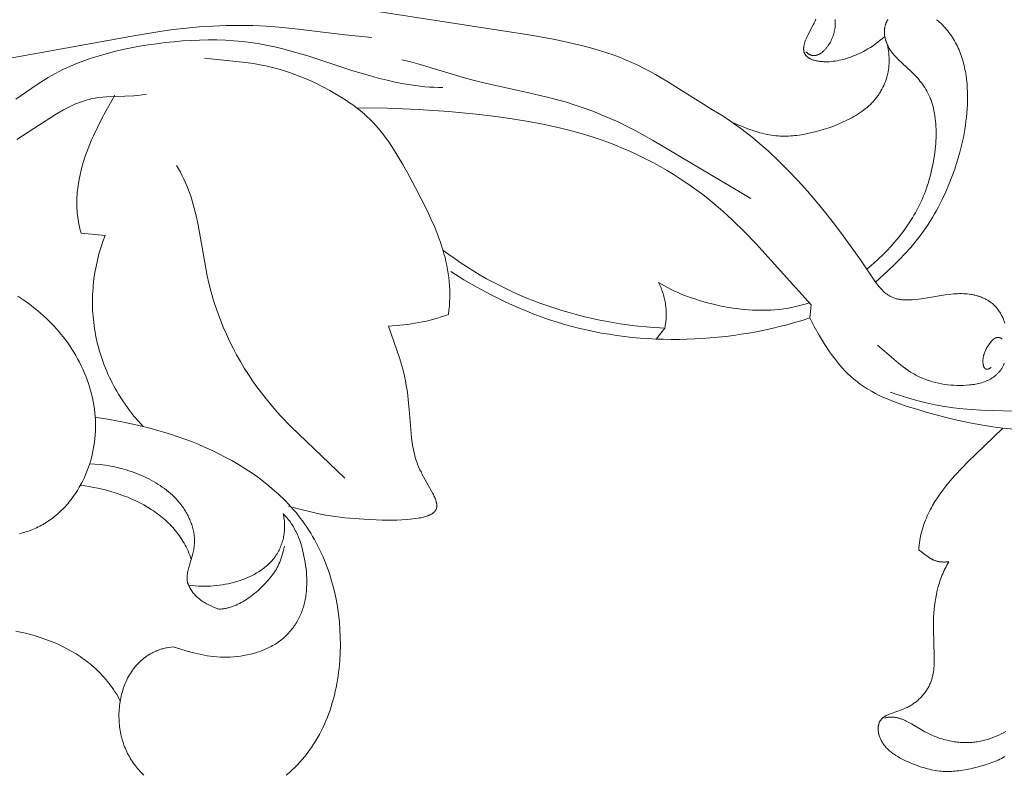
# Model space of a CAD drawing. Units: millimetres. Extents: x 4242 to 6242, y 1458 to 3458.
# Drawn here: x 5269 to 5315, y 2494 to 2529 of the extents above; entities that cross this region are included whole.
import ezdxf

# ---------------------------------------------------------------- set-up
doc = ezdxf.new("R2010")
doc.units = ezdxf.units.MM
doc.header["$MEASUREMENT"] = 0
doc.layers.add('Poliuretan_Stavros', color=161, linetype='Continuous', lineweight=5)

# ---------------------------------------------------------------- blocks, each defined once
blk = doc.blocks.new('n9')
at = {"layer": 'Poliuretan_Stavros'}
for points in [[(72.865, 50.123), (72.869, 50.061), (72.871, 49.999), (72.871, 49.936), (72.869, 49.874), (72.866, 49.811), (72.86, 49.748), (72.851, 49.686), (72.846, 49.654), (72.841, 49.623), (72.835, 49.591), (72.828, 49.56), (72.821, 49.529), (72.813, 49.497), (72.805, 49.466), (72.796, 49.435), (72.786, 49.403), (72.776, 49.372), (72.753, 49.31), (72.729, 49.248), (72.702, 49.187), (72.673, 49.126), (72.642, 49.067), (72.61, 49.01), (72.575, 48.953), (72.558, 48.926), (72.539, 48.899), (72.521, 48.872), (72.502, 48.846), (72.483, 48.821), (72.463, 48.796), (72.443, 48.772), (72.423, 48.748), (72.402, 48.725), (72.381, 48.702), (72.36, 48.681), (72.339, 48.66), (72.317, 48.639), (72.295, 48.62), (72.273, 48.601), (72.251, 48.583), (72.228, 48.566), (72.206, 48.55), (72.183, 48.535), (72.16, 48.521), (72.137, 48.508), (72.125, 48.501), (72.113, 48.495), (72.102, 48.489), (72.09, 48.484), (72.078, 48.479), (72.066, 48.474), (72.055, 48.469), (72.043, 48.464), (72.031, 48.46), (72.019, 48.456), (72.007, 48.453), (71.996, 48.449), (71.984, 48.446), (71.972, 48.443), (71.96, 48.441), (71.948, 48.438), (71.936, 48.437), (71.924, 48.435), (71.912, 48.434), (71.9, 48.433), (71.888, 48.432), (71.876, 48.432), (71.864, 48.431), (71.853, 48.432), (71.841, 48.432), (71.829, 48.433), (71.817, 48.434), (71.805, 48.436), (71.793, 48.438), (71.781, 48.44), (71.769, 48.443), (71.758, 48.446), (71.746, 48.449), (71.734, 48.452), (71.722, 48.456), (71.711, 48.461), (71.699, 48.466), (71.687, 48.471), (71.676, 48.476), (71.664, 48.482), (71.652, 48.488), (71.641, 48.495), (71.629, 48.502), (71.618, 48.509), (71.607, 48.517), (71.595, 48.525), (71.584, 48.533), (71.573, 48.542), (71.561, 48.551), (71.55, 48.561), (71.539, 48.571), (71.528, 48.582), (71.517, 48.593), (71.506, 48.604)], [(75.191, 49.324), (75.087, 49.234), (74.981, 49.146), (74.872, 49.06), (74.76, 48.976), (74.645, 48.895), (74.525, 48.817), (74.403, 48.741), (74.276, 48.669), (74.189, 48.622), (74.1, 48.577), (74.01, 48.534), (73.919, 48.492), (73.826, 48.452), (73.733, 48.414), (73.638, 48.378), (73.543, 48.344), (73.447, 48.312), (73.351, 48.283), (73.255, 48.256), (73.158, 48.232), (73.061, 48.211), (72.965, 48.192), (72.869, 48.176), (72.774, 48.163), (72.679, 48.154), (72.585, 48.147), (72.493, 48.144), (72.402, 48.143), (72.314, 48.146), (72.27, 48.148), (72.227, 48.152), (72.185, 48.155), (72.143, 48.16), (72.103, 48.166), (72.062, 48.172), (72.023, 48.179), (71.985, 48.186), (71.947, 48.195), (71.911, 48.204), (71.875, 48.214), (71.841, 48.224), (71.807, 48.236), (71.775, 48.248), (71.744, 48.261), (71.713, 48.274), (71.699, 48.281), (71.685, 48.288), (71.671, 48.296), (71.657, 48.303), (71.644, 48.311), (71.631, 48.319), (71.618, 48.327), (71.606, 48.335), (71.594, 48.344), (71.582, 48.352), (71.571, 48.361), (71.56, 48.37), (71.549, 48.379), (71.539, 48.389), (71.529, 48.398), (71.52, 48.408), (71.511, 48.418), (71.502, 48.428), (71.494, 48.438), (71.486, 48.448), (71.478, 48.459), (71.471, 48.469), (71.464, 48.48), (71.457, 48.491), (71.451, 48.502), (71.445, 48.514), (71.439, 48.525), (71.434, 48.537), (71.429, 48.548), (71.424, 48.56), (71.42, 48.572), (71.415, 48.585), (71.412, 48.597), (71.408, 48.61), (71.405, 48.622), (71.402, 48.635), (71.4, 48.648), (71.398, 48.661), (71.396, 48.674), (71.394, 48.688), (71.393, 48.701), (71.392, 48.715), (71.392, 48.729), (71.391, 48.743), (71.391, 48.757), (71.391, 48.771), (71.392, 48.785), (71.393, 48.8), (71.394, 48.814), (71.395, 48.829), (71.399, 48.859), (71.403, 48.889), (71.409, 48.919), (71.416, 48.951), (71.424, 48.982), (71.433, 49.014), (71.443, 49.047), (71.453, 49.08), (71.465, 49.113), (71.478, 49.147), (71.492, 49.181), (71.506, 49.215), (71.522, 49.25), (71.556, 49.321), (71.592, 49.393), (71.844, 49.866), (71.886, 49.952), (71.927, 50.042), (71.966, 50.134)], [(67.654, 45.58), (67.118, 45.898), (64.991, 47.23), (64.451, 47.547), (64.177, 47.698), (63.902, 47.843), (63.624, 47.982), (63.342, 48.113), (63.058, 48.236), (62.77, 48.352), (62.479, 48.46), (62.185, 48.561), (61.889, 48.656), (61.591, 48.745), (60.988, 48.907), (60.379, 49.05), (59.765, 49.179), (58.53, 49.406), (47.409, 51.131), (46.18, 51.366), (45.571, 51.497), (44.966, 51.641), (44.368, 51.797), (43.776, 51.969)], [(74.354, 38.431), (74.675, 38.709), (74.886, 38.902), (75.091, 39.099), (75.29, 39.3), (75.482, 39.506), (75.667, 39.716), (75.845, 39.93), (76.016, 40.15), (76.18, 40.374), (76.335, 40.603), (76.483, 40.838), (76.553, 40.957), (76.622, 41.077), (76.688, 41.199), (76.753, 41.323), (76.815, 41.448), (76.875, 41.574), (76.933, 41.701), (76.988, 41.83), (77.042, 41.961), (77.092, 42.093), (77.141, 42.227), (77.187, 42.362), (77.231, 42.498), (77.272, 42.635), (77.311, 42.774), (77.348, 42.912), (77.382, 43.052), (77.414, 43.192), (77.443, 43.332), (77.469, 43.473), (77.493, 43.613), (77.515, 43.753), (77.534, 43.893), (77.55, 44.033), (77.564, 44.172), (77.575, 44.31), (77.583, 44.447), (77.588, 44.583), (77.591, 44.718), (77.592, 44.851), (77.589, 44.983), (77.584, 45.114), (77.575, 45.242), (77.564, 45.368), (77.551, 45.492), (77.534, 45.614), (77.514, 45.734), (77.492, 45.851), (77.466, 45.965), (77.438, 46.076), (77.407, 46.184), (77.39, 46.236), (77.373, 46.288), (77.354, 46.34), (77.335, 46.39), (77.316, 46.439), (77.295, 46.488), (77.252, 46.583), (77.207, 46.675), (77.16, 46.764), (77.11, 46.85), (77.058, 46.933), (77.005, 47.014), (76.95, 47.093), (76.893, 47.168), (76.835, 47.242), (76.776, 47.314), (76.716, 47.383), (76.655, 47.45), (76.532, 47.58), (76.408, 47.703), (75.818, 48.252), (75.716, 48.355), (75.668, 48.406), (75.622, 48.457), (75.579, 48.508), (75.538, 48.56), (75.499, 48.612), (75.463, 48.663), (75.429, 48.715), (75.398, 48.766), (75.368, 48.818), (75.341, 48.869), (75.316, 48.921), (75.294, 48.972), (75.273, 49.023), (75.254, 49.074), (75.238, 49.124), (75.223, 49.174), (75.217, 49.199), (75.21, 49.224), (75.205, 49.249), (75.2, 49.273), (75.195, 49.298), (75.191, 49.322), (75.187, 49.346), (75.184, 49.371), (75.181, 49.395), (75.179, 49.419), (75.177, 49.442), (75.175, 49.466), (75.174, 49.49), (75.174, 49.513), (75.174, 49.536), (75.174, 49.559), (75.175, 49.582), (75.176, 49.605), (75.177, 49.628), (75.179, 49.65), (75.182, 49.672), (75.184, 49.694), (75.187, 49.716), (75.191, 49.738), (75.195, 49.759), (75.199, 49.781), (75.204, 49.802), (75.209, 49.823), (75.214, 49.843), (75.22, 49.864), (75.226, 49.884), (75.232, 49.904), (75.239, 49.924), (75.246, 49.943), (75.254, 49.963), (75.261, 49.982), (75.27, 50), (75.278, 50.019), (75.287, 50.037), (75.296, 50.055), (75.306, 50.073), (75.315, 50.091), (75.325, 50.108), (75.336, 50.125)], [(77.61, 50.112), (77.682, 50.054), (77.752, 49.994), (77.821, 49.931), (77.888, 49.867), (77.953, 49.8), (78.016, 49.731), (78.078, 49.66), (78.137, 49.588), (78.195, 49.514), (78.251, 49.438), (78.305, 49.36), (78.357, 49.281), (78.407, 49.201), (78.455, 49.119), (78.501, 49.036), (78.545, 48.952), (78.588, 48.867), (78.628, 48.781), (78.666, 48.694), (78.702, 48.606), (78.736, 48.518), (78.769, 48.428), (78.799, 48.338), (78.828, 48.247), (78.854, 48.155), (78.879, 48.063), (78.903, 47.97), (78.924, 47.877), (78.944, 47.782), (78.962, 47.688), (78.993, 47.498), (79.019, 47.306), (79.038, 47.112), (79.052, 46.918), (79.06, 46.723), (79.064, 46.527), (79.062, 46.332), (79.056, 46.136), (79.045, 45.941), (79.031, 45.747), (79.012, 45.553), (78.99, 45.361), (78.965, 45.169), (78.936, 44.979), (78.903, 44.789), (78.867, 44.6), (78.827, 44.412), (78.785, 44.226), (78.69, 43.854), (78.582, 43.486), (78.463, 43.122), (78.333, 42.761), (78.192, 42.402), (78.04, 42.048), (77.877, 41.699), (77.702, 41.355), (77.611, 41.185), (77.516, 41.018), (77.418, 40.852), (77.318, 40.688), (77.214, 40.526), (77.107, 40.366), (76.998, 40.208), (76.885, 40.053), (76.769, 39.9), (76.649, 39.75), (76.527, 39.602), (76.403, 39.456), (76.146, 39.17), (75.881, 38.891), (75.608, 38.619), (75.329, 38.352), (74.757, 37.832)], [(33.291, 48.143), (40.037, 49.362), (41.262, 49.566), (41.878, 49.65), (42.496, 49.719), (43.116, 49.774), (43.736, 49.814), (44.358, 49.838), (44.98, 49.846), (45.602, 49.836), (46.223, 49.808), (46.843, 49.762), (47.462, 49.702), (49.935, 49.402), (51.173, 49.275)], [(54.503, 46.945), (54.297, 46.943), (54.087, 46.947), (53.874, 46.958), (53.658, 46.975), (53.439, 46.998), (53.219, 47.025), (52.999, 47.058), (52.777, 47.094), (52.336, 47.179), (51.9, 47.275), (51.475, 47.381), (51.065, 47.492), (50.297, 47.721), (48.184, 48.413), (47.453, 48.627), (47.077, 48.726), (46.694, 48.819), (46.307, 48.903), (45.915, 48.978), (45.52, 49.041), (45.123, 49.093), (44.724, 49.13), (44.325, 49.155), (43.924, 49.168), (43.522, 49.169), (43.12, 49.161), (42.717, 49.142), (42.314, 49.115), (41.911, 49.08), (41.509, 49.038), (41.106, 48.989), (40.706, 48.932), (40.307, 48.867), (39.911, 48.794), (39.518, 48.712), (39.129, 48.621), (38.745, 48.521), (38.365, 48.411), (37.991, 48.29), (37.623, 48.159), (37.44, 48.088), (37.259, 48.014), (37.079, 47.937), (36.9, 47.857), (36.723, 47.773), (36.547, 47.686), (36.372, 47.595), (36.199, 47.5), (36.027, 47.401), (35.856, 47.298), (35.517, 47.081), (34.509, 46.399)], [(75.227, 49.189), (75.258, 49.098), (75.285, 49.006), (75.31, 48.914), (75.331, 48.821), (75.35, 48.727), (75.365, 48.633), (75.377, 48.538), (75.386, 48.443), (75.392, 48.348), (75.394, 48.252), (75.394, 48.157), (75.39, 48.061), (75.384, 47.966), (75.374, 47.871), (75.361, 47.776), (75.345, 47.681), (75.326, 47.587), (75.303, 47.494), (75.278, 47.401), (75.249, 47.309), (75.217, 47.218), (75.182, 47.128), (75.144, 47.038), (75.103, 46.95), (75.058, 46.863), (75.011, 46.777), (74.986, 46.735), (74.96, 46.693), (74.933, 46.651), (74.906, 46.61), (74.878, 46.569), (74.849, 46.529), (74.819, 46.489), (74.788, 46.449), (74.757, 46.41), (74.725, 46.371), (74.692, 46.333), (74.658, 46.295), (74.624, 46.257), (74.588, 46.22), (74.515, 46.148), (74.439, 46.077), (74.361, 46.008), (74.279, 45.941), (74.196, 45.876), (74.109, 45.813), (74.021, 45.752), (73.93, 45.692), (73.838, 45.634), (73.743, 45.578), (73.647, 45.523), (73.55, 45.471), (73.451, 45.42), (73.35, 45.371), (73.249, 45.323), (73.043, 45.233), (72.833, 45.15), (72.622, 45.073), (72.41, 45.003), (72.198, 44.939), (71.988, 44.881), (71.78, 44.829), (71.575, 44.784), (71.374, 44.744), (71.177, 44.712), (71.079, 44.698), (70.982, 44.686), (70.884, 44.676), (70.787, 44.668), (70.689, 44.663), (70.592, 44.659), (70.493, 44.658), (70.394, 44.659), (70.295, 44.663), (70.194, 44.67), (70.092, 44.679), (69.989, 44.69), (69.885, 44.705), (69.779, 44.722), (69.671, 44.743), (69.561, 44.766), (69.449, 44.793), (69.335, 44.823), (69.219, 44.856), (69.1, 44.893), (68.978, 44.933), (68.854, 44.977), (68.596, 45.075), (68.324, 45.189), (68.038, 45.319)], [(43.347, 48.316), (45.267, 48.114), (45.648, 48.058), (46.026, 47.991), (46.214, 47.952), (46.402, 47.91), (46.588, 47.864), (46.774, 47.813), (46.958, 47.759), (47.141, 47.702), (47.323, 47.641), (47.503, 47.577), (47.86, 47.44), (48.21, 47.291), (48.553, 47.133), (48.888, 46.967), (49.214, 46.793), (49.532, 46.613), (49.84, 46.425), (49.991, 46.328), (50.139, 46.227), (50.285, 46.124), (50.428, 46.017), (50.57, 45.907), (50.709, 45.793), (50.845, 45.674), (50.98, 45.552), (51.111, 45.424), (51.241, 45.292), (51.368, 45.155), (51.493, 45.012), (51.615, 44.863), (51.736, 44.71), (51.854, 44.551), (51.97, 44.388), (52.083, 44.221), (52.195, 44.05), (52.414, 43.699), (52.625, 43.339), (52.831, 42.972), (53.226, 42.234), (53.779, 41.145), (53.948, 40.785), (54.107, 40.426), (54.254, 40.066), (54.322, 39.885), (54.387, 39.704), (54.447, 39.522), (54.504, 39.34), (54.557, 39.157), (54.605, 38.973), (54.649, 38.788), (54.689, 38.602), (54.724, 38.416), (54.754, 38.229), (54.779, 38.041), (54.799, 37.852), (54.814, 37.663), (54.824, 37.472), (54.828, 37.282), (54.827, 37.09), (54.82, 36.898), (54.808, 36.705), (54.79, 36.512), (54.766, 36.318)], [(68.924, 41.742), (64.315, 44.48), (63.531, 44.912), (63.135, 45.115), (62.737, 45.309), (62.337, 45.492), (61.933, 45.663), (61.527, 45.824), (61.117, 45.974), (60.704, 46.114), (60.288, 46.244), (59.868, 46.364), (59.444, 46.476), (58.586, 46.675), (56.419, 47.149), (55.989, 47.26), (55.562, 47.38), (53.439, 48.022), (53.01, 48.133), (52.793, 48.183), (52.576, 48.229)], [(40.626, 46.618), (40.427, 46.59), (40.232, 46.568), (40.04, 46.552), (38.759, 46.497), (38.58, 46.482), (38.401, 46.462), (38.312, 46.45), (38.222, 46.436), (38.133, 46.42), (38.042, 46.402), (37.952, 46.381), (37.861, 46.359), (37.77, 46.333), (37.679, 46.305), (37.587, 46.274), (37.494, 46.241), (37.401, 46.205), (37.308, 46.166), (37.215, 46.125), (37.122, 46.082), (36.935, 45.99), (36.748, 45.891), (36.561, 45.787), (36.376, 45.678), (34.557, 44.501)], [(39.144, 46.574), (38.728, 45.836), (38.526, 45.457), (38.332, 45.071), (38.148, 44.679), (38.061, 44.481), (37.977, 44.281), (37.898, 44.081), (37.822, 43.879), (37.752, 43.676), (37.686, 43.472), (37.625, 43.268), (37.57, 43.062), (37.521, 42.855), (37.478, 42.647), (37.442, 42.439), (37.413, 42.23), (37.401, 42.125), (37.391, 42.02), (37.383, 41.915), (37.377, 41.81), (37.373, 41.704), (37.371, 41.599), (37.371, 41.493), (37.373, 41.387), (37.377, 41.282), (37.383, 41.176), (37.392, 41.07), (37.403, 40.964), (37.416, 40.857), (37.432, 40.751), (37.45, 40.645), (37.47, 40.538), (37.493, 40.432), (37.519, 40.325), (37.547, 40.219), (37.577, 40.112)], [(71.736, 36.77), (69.153, 39.634), (68.619, 40.189), (68.069, 40.727), (67.787, 40.988), (67.5, 41.243), (67.206, 41.492), (66.907, 41.735), (66.603, 41.971), (66.293, 42.2), (65.977, 42.422), (65.657, 42.637), (65.332, 42.845), (65.003, 43.046), (64.669, 43.239), (64.331, 43.425), (63.989, 43.603), (63.643, 43.773), (63.294, 43.935), (62.941, 44.09), (62.585, 44.236), (62.226, 44.374), (61.864, 44.504), (61.5, 44.626), (61.133, 44.74), (60.764, 44.847), (60.393, 44.947), (60.02, 45.04), (59.269, 45.207), (58.511, 45.351), (57.749, 45.475), (56.984, 45.582), (56.216, 45.673), (54.782, 45.81), (53.346, 45.906), (51.909, 45.963), (50.472, 45.984)], [(74.757, 37.832), (74.015, 38.923), (73.24, 40.002), (72.839, 40.534), (72.428, 41.058), (72.007, 41.573), (71.574, 42.078), (71.13, 42.572), (70.674, 43.052), (70.206, 43.518), (69.724, 43.968), (69.228, 44.401), (68.975, 44.61), (68.719, 44.815), (68.458, 45.014), (68.194, 45.208), (67.926, 45.397), (67.654, 45.58)], [(49.914, 28.657), (47.384, 31.07), (46.907, 31.573), (46.675, 31.831), (46.448, 32.094), (46.226, 32.363), (46.009, 32.639), (45.799, 32.921), (45.596, 33.21), (45.399, 33.505), (45.209, 33.806), (45.026, 34.113), (44.85, 34.426), (44.682, 34.743), (44.522, 35.065), (44.37, 35.392), (44.227, 35.723), (44.092, 36.057), (43.966, 36.395), (43.849, 36.736), (43.741, 37.08), (43.644, 37.426), (43.555, 37.774), (43.477, 38.124), (43.407, 38.476), (43.028, 40.589), (42.952, 40.938), (42.867, 41.285), (42.82, 41.457), (42.769, 41.629), (42.716, 41.799), (42.658, 41.97), (42.597, 42.139), (42.531, 42.307), (42.461, 42.474), (42.386, 42.641), (42.306, 42.806), (42.22, 42.97), (42.129, 43.133), (42.032, 43.294)], [(37.577, 40.112), (38.691, 40.012)], [(38.691, 40.012), (38.586, 39.725), (38.492, 39.437), (38.408, 39.147), (38.334, 38.856), (38.27, 38.565), (38.217, 38.273), (38.174, 37.98), (38.141, 37.687), (38.128, 37.54), (38.118, 37.394), (38.111, 37.247), (38.106, 37.101), (38.104, 36.954), (38.104, 36.808), (38.107, 36.662), (38.112, 36.515), (38.12, 36.37), (38.131, 36.224), (38.144, 36.078), (38.16, 35.933), (38.179, 35.788), (38.2, 35.644), (38.223, 35.499), (38.25, 35.355), (38.278, 35.212), (38.31, 35.068), (38.344, 34.925), (38.381, 34.783), (38.42, 34.641), (38.462, 34.5), (38.506, 34.359), (38.553, 34.218), (38.603, 34.078), (38.655, 33.939), (38.71, 33.8), (38.768, 33.662), (38.828, 33.525), (38.891, 33.388), (38.956, 33.252), (39.024, 33.117), (39.095, 32.983), (39.168, 32.849), (39.244, 32.716), (39.322, 32.584), (39.487, 32.322), (39.663, 32.064), (39.849, 31.81), (40.046, 31.56), (40.253, 31.314), (40.471, 31.072)], [(54.509, 39.324), (54.789, 39.114), (55.073, 38.911), (55.361, 38.714), (55.653, 38.523), (55.949, 38.338), (56.248, 38.16), (56.551, 37.988), (56.857, 37.822), (57.166, 37.662), (57.479, 37.508), (57.794, 37.361), (58.113, 37.219), (58.434, 37.084), (58.758, 36.955), (59.084, 36.832), (59.412, 36.715), (59.743, 36.604), (60.076, 36.499), (60.411, 36.401), (60.748, 36.308), (61.086, 36.222), (61.426, 36.141), (61.768, 36.067), (62.111, 35.998), (62.455, 35.936), (62.8, 35.88), (63.493, 35.785), (64.189, 35.714), (64.887, 35.667)], [(34.605, 37.178), (34.883, 36.99), (35.154, 36.792), (35.419, 36.585), (35.549, 36.478), (35.678, 36.368), (35.804, 36.256), (35.928, 36.141), (36.051, 36.024), (36.171, 35.904), (36.289, 35.781), (36.404, 35.655), (36.517, 35.526), (36.628, 35.395), (36.735, 35.261), (36.841, 35.123), (36.943, 34.983), (37.042, 34.839), (37.139, 34.692), (37.232, 34.542), (37.322, 34.39), (37.409, 34.235), (37.492, 34.077), (37.571, 33.917), (37.647, 33.755), (37.719, 33.591), (37.787, 33.426), (37.851, 33.259), (37.91, 33.09), (37.965, 32.92), (38.015, 32.75), (38.061, 32.579), (38.102, 32.407), (38.137, 32.234), (38.168, 32.062), (38.194, 31.889), (38.215, 31.716), (38.23, 31.543), (38.241, 31.371), (38.246, 31.198), (38.246, 31.026), (38.242, 30.854), (38.232, 30.683), (38.217, 30.512), (38.197, 30.341), (38.172, 30.171), (38.142, 30.002), (38.107, 29.834), (38.067, 29.667), (38.022, 29.501), (37.972, 29.335), (37.917, 29.171), (37.857, 29.009), (37.792, 28.848), (37.723, 28.69), (37.648, 28.533), (37.569, 28.379), (37.486, 28.228), (37.397, 28.08), (37.305, 27.935), (37.207, 27.793), (37.106, 27.655), (37, 27.521), (36.945, 27.456), (36.889, 27.392), (36.833, 27.328), (36.775, 27.266), (36.716, 27.205), (36.656, 27.146), (36.595, 27.087), (36.533, 27.03), (36.47, 26.974), (36.406, 26.919), (36.341, 26.865), (36.275, 26.813), (36.209, 26.762), (36.141, 26.713), (36.072, 26.665), (36.002, 26.618), (35.932, 26.573), (35.861, 26.529), (35.788, 26.487), (35.715, 26.447), (35.641, 26.407), (35.566, 26.37), (35.491, 26.334), (35.414, 26.299), (35.337, 26.266), (35.259, 26.235), (35.18, 26.205), (35.101, 26.177), (35.021, 26.151), (34.94, 26.127), (34.858, 26.104), (34.776, 26.083), (34.693, 26.064)], [(71.676, 36.151), (71.323, 36.039), (70.969, 35.934), (70.613, 35.836), (70.257, 35.744), (69.9, 35.659), (69.543, 35.58), (69.184, 35.508), (68.825, 35.443), (68.465, 35.384), (68.104, 35.331), (67.743, 35.285), (67.381, 35.246), (67.018, 35.213), (66.655, 35.187), (66.291, 35.167), (65.926, 35.153), (65.562, 35.146), (65.196, 35.146), (64.831, 35.152), (64.466, 35.164), (64.101, 35.184), (63.736, 35.21), (63.372, 35.243), (63.008, 35.283), (62.646, 35.33), (62.285, 35.384), (61.924, 35.445), (61.566, 35.514), (61.208, 35.59), (60.853, 35.673), (60.5, 35.764), (60.148, 35.862), (59.8, 35.968), (59.453, 36.081), (59.109, 36.202), (58.767, 36.329), (58.428, 36.463), (58.091, 36.604), (57.757, 36.751), (57.425, 36.904), (56.77, 37.228), (56.125, 37.573), (55.492, 37.938), (54.87, 38.321)], [(64.6, 37.809), (64.735, 37.728), (64.874, 37.649), (65.017, 37.573), (65.164, 37.498), (65.315, 37.426), (65.47, 37.355), (65.629, 37.287), (65.79, 37.222), (65.954, 37.159), (66.122, 37.098), (66.291, 37.04), (66.464, 36.984), (66.814, 36.881), (67.171, 36.79), (67.532, 36.71), (67.897, 36.643), (68.08, 36.614), (68.263, 36.589), (68.446, 36.566), (68.628, 36.548), (68.81, 36.533), (68.992, 36.521), (69.172, 36.514), (69.351, 36.509), (69.528, 36.509), (69.704, 36.513), (69.878, 36.52), (70.049, 36.532), (70.262, 36.552), (70.472, 36.579), (70.678, 36.612), (70.88, 36.651), (71.079, 36.695), (71.274, 36.745), (71.466, 36.8), (71.655, 36.86)], [(64.887, 35.667), (64.902, 35.735), (64.915, 35.803), (64.926, 35.871), (64.936, 35.94), (64.944, 36.008), (64.95, 36.077), (64.955, 36.145), (64.959, 36.214), (64.96, 36.283), (64.961, 36.352), (64.959, 36.42), (64.957, 36.489), (64.952, 36.558), (64.947, 36.626), (64.939, 36.694), (64.931, 36.763), (64.921, 36.831), (64.909, 36.898), (64.896, 36.966), (64.881, 37.033), (64.865, 37.1), (64.848, 37.167), (64.829, 37.233), (64.809, 37.299), (64.788, 37.365), (64.765, 37.43), (64.741, 37.494), (64.716, 37.558), (64.689, 37.622), (64.661, 37.685), (64.631, 37.747), (64.6, 37.809)], [(74.757, 37.832), (74.814, 37.754), (74.871, 37.68), (74.928, 37.609), (74.986, 37.541), (75.015, 37.509), (75.045, 37.477), (75.075, 37.447), (75.105, 37.417), (75.135, 37.389), (75.166, 37.361), (75.197, 37.334), (75.229, 37.308), (75.261, 37.283), (75.294, 37.26), (75.326, 37.237), (75.36, 37.215), (75.394, 37.194), (75.429, 37.174), (75.464, 37.155), (75.5, 37.137), (75.536, 37.12), (75.574, 37.105), (75.611, 37.09), (75.65, 37.076), (75.69, 37.064), (75.73, 37.052), (75.771, 37.042), (75.813, 37.033), (75.856, 37.024), (75.899, 37.017), (75.944, 37.011), (75.989, 37.006), (76.035, 37.002), (76.081, 36.999), (76.129, 36.996), (76.177, 36.995), (76.274, 36.995), (76.374, 36.997), (76.475, 37.003), (76.578, 37.01), (76.787, 37.033), (76.998, 37.061), (78.017, 37.228), (78.209, 37.253), (78.4, 37.273), (78.494, 37.281), (78.588, 37.286), (78.681, 37.289), (78.774, 37.289), (78.867, 37.287), (78.96, 37.282), (79.053, 37.275), (79.145, 37.264), (79.237, 37.25), (79.283, 37.242), (79.328, 37.233), (79.374, 37.224), (79.419, 37.213), (79.463, 37.202), (79.508, 37.19), (79.552, 37.177), (79.596, 37.163), (79.639, 37.148), (79.682, 37.133), (79.724, 37.117), (79.766, 37.099), (79.808, 37.081), (79.849, 37.062), (79.89, 37.043), (79.93, 37.022), (79.969, 37), (80.008, 36.978), (80.046, 36.954), (80.083, 36.93), (80.12, 36.905), (80.156, 36.878), (80.191, 36.851), (80.226, 36.823), (80.259, 36.794), (80.292, 36.764), (80.324, 36.733), (80.356, 36.701), (80.386, 36.668), (80.415, 36.634), (80.444, 36.599), (80.472, 36.564), (80.499, 36.527), (80.525, 36.49), (80.551, 36.452), (80.576, 36.414), (80.599, 36.374), (80.623, 36.334), (80.645, 36.294), (80.667, 36.253), (80.687, 36.211), (80.708, 36.169), (80.727, 36.126), (80.746, 36.083), (80.763, 36.039), (80.781, 35.995), (80.813, 35.906)], [(80.789, 34.024), (80.766, 33.981)], [(71.676, 36.151), (71.736, 36.77)], [(54.766, 36.318), (54.595, 36.256), (54.424, 36.199), (54.252, 36.146), (54.08, 36.096), (53.907, 36.05), (53.733, 36.008), (53.558, 35.969), (53.382, 35.934), (53.206, 35.902), (53.03, 35.874), (52.852, 35.849), (52.674, 35.827), (52.496, 35.808), (52.316, 35.793), (51.956, 35.771)], [(80.723, 30.993), (80.243, 31.057), (79.777, 31.13), (79.321, 31.213), (78.875, 31.304), (78.434, 31.404), (77.997, 31.512), (77.124, 31.747), (76.684, 31.875), (76.245, 32.012), (75.809, 32.162), (75.594, 32.242), (75.382, 32.328), (75.172, 32.418), (74.965, 32.513), (74.762, 32.615), (74.563, 32.722), (74.465, 32.779), (74.369, 32.837), (74.274, 32.897), (74.18, 32.958), (74.087, 33.022), (73.996, 33.087), (73.907, 33.155), (73.819, 33.224), (73.732, 33.296), (73.648, 33.369), (73.564, 33.445), (73.483, 33.522), (73.403, 33.601), (73.324, 33.682), (73.247, 33.765), (73.171, 33.849), (73.023, 34.022), (72.88, 34.2), (72.742, 34.383), (72.609, 34.571), (72.48, 34.762), (72.355, 34.956), (72.117, 35.351), (71.891, 35.75), (71.676, 36.151)], [(51.956, 35.771), (52.471, 34.287), (52.537, 34.074), (52.599, 33.858), (52.655, 33.642), (52.705, 33.424), (52.751, 33.205), (52.792, 32.984), (52.828, 32.763), (52.859, 32.54), (52.886, 32.315), (52.927, 31.864), (53.013, 30.747), (53.037, 30.53), (53.066, 30.317), (53.083, 30.211), (53.101, 30.106), (53.122, 30.001), (53.144, 29.897), (53.169, 29.792), (53.197, 29.688), (53.228, 29.583), (53.261, 29.477), (53.298, 29.372), (53.338, 29.265), (53.382, 29.158), (53.43, 29.049), (53.481, 28.94), (53.537, 28.829), (53.597, 28.717), (53.98, 28.043), (54.037, 27.935), (54.063, 27.882), (54.088, 27.83), (54.112, 27.778), (54.133, 27.728), (54.153, 27.678), (54.17, 27.629), (54.178, 27.605), (54.185, 27.581), (54.192, 27.557), (54.198, 27.534), (54.203, 27.511), (54.208, 27.488), (54.212, 27.466), (54.216, 27.444), (54.218, 27.422), (54.22, 27.401), (54.221, 27.39), (54.222, 27.38), (54.222, 27.369), (54.222, 27.359), (54.222, 27.348), (54.222, 27.338), (54.221, 27.328), (54.22, 27.318), (54.22, 27.308), (54.218, 27.299), (54.217, 27.289), (54.216, 27.279), (54.214, 27.27), (54.212, 27.26), (54.21, 27.251), (54.207, 27.242), (54.205, 27.232), (54.202, 27.223), (54.199, 27.214), (54.195, 27.206), (54.192, 27.197), (54.188, 27.188), (54.184, 27.18), (54.18, 27.171), (54.175, 27.163), (54.17, 27.155), (54.166, 27.147), (54.16, 27.138), (54.155, 27.131), (54.149, 27.123), (54.144, 27.115), (54.138, 27.107), (54.131, 27.1), (54.125, 27.092), (54.118, 27.085), (54.111, 27.078), (54.104, 27.07), (54.097, 27.063), (54.09, 27.056), (54.082, 27.049), (54.074, 27.043), (54.066, 27.036), (54.05, 27.023), (54.032, 27.01), (54.014, 26.997), (53.996, 26.985), (53.976, 26.973), (53.956, 26.962), (53.936, 26.951), (53.914, 26.94), (53.892, 26.929), (53.87, 26.919), (53.847, 26.909), (53.823, 26.899), (53.799, 26.89), (53.749, 26.872), (53.697, 26.855), (53.643, 26.84), (53.588, 26.825), (53.531, 26.812), (53.473, 26.799), (53.413, 26.787), (53.353, 26.777), (53.229, 26.757), (53.102, 26.741), (52.974, 26.728), (52.845, 26.717), (52.591, 26.702), (52.346, 26.692), (52.111, 26.688), (51.885, 26.688), (51.664, 26.692), (50.803, 26.734), (49.916, 26.799), (49.691, 26.822), (49.466, 26.85), (49.242, 26.882), (49.02, 26.92), (48.799, 26.964), (48.58, 27.014), (47.493, 27.285), (47.273, 27.333)], [(64.887, 35.667), (64.489, 35.163)], [(80.687, 35.166), (80.675, 35.174), (80.662, 35.182), (80.65, 35.19), (80.637, 35.197), (80.625, 35.203), (80.619, 35.206), (80.613, 35.209), (80.606, 35.211), (80.6, 35.214), (80.594, 35.216), (80.588, 35.218), (80.582, 35.221), (80.576, 35.223), (80.57, 35.224), (80.565, 35.226), (80.559, 35.228), (80.553, 35.229), (80.547, 35.23), (80.541, 35.232), (80.535, 35.233), (80.53, 35.234), (80.524, 35.234), (80.518, 35.235), (80.512, 35.236), (80.507, 35.236), (80.501, 35.236), (80.495, 35.237), (80.49, 35.237), (80.484, 35.237), (80.479, 35.236), (80.473, 35.236), (80.468, 35.236), (80.462, 35.235), (80.457, 35.235), (80.451, 35.234), (80.446, 35.233), (80.44, 35.232), (80.435, 35.231), (80.43, 35.23), (80.424, 35.229), (80.419, 35.228), (80.414, 35.226), (80.408, 35.225), (80.403, 35.223), (80.398, 35.222), (80.388, 35.218), (80.377, 35.214), (80.367, 35.21), (80.357, 35.205), (80.347, 35.2), (80.337, 35.194), (80.327, 35.189), (80.317, 35.183), (80.308, 35.176), (80.298, 35.17), (80.289, 35.163), (80.279, 35.156), (80.27, 35.148), (80.261, 35.14), (80.251, 35.132), (80.242, 35.124), (80.233, 35.116), (80.216, 35.099), (80.198, 35.08), (80.181, 35.062), (80.164, 35.042), (80.148, 35.022), (80.132, 35.002), (80.116, 34.981), (80.085, 34.938), (80.055, 34.895), (80.027, 34.852), (80, 34.809), (79.974, 34.766), (79.949, 34.722), (79.926, 34.679), (79.905, 34.635), (79.885, 34.59), (79.866, 34.546), (79.858, 34.523), (79.85, 34.501), (79.842, 34.478), (79.835, 34.456), (79.828, 34.433), (79.821, 34.41), (79.815, 34.386), (79.81, 34.363), (79.805, 34.339), (79.801, 34.316), (79.797, 34.292), (79.793, 34.268), (79.79, 34.244), (79.788, 34.219), (79.786, 34.195), (79.784, 34.17), (79.784, 34.145), (79.783, 34.12), (79.784, 34.095), (79.785, 34.07), (79.786, 34.045), (79.789, 34.02), (79.792, 33.996), (79.795, 33.973), (79.798, 33.961), (79.8, 33.95), (79.803, 33.938), (79.805, 33.927), (79.808, 33.917), (79.811, 33.906), (79.815, 33.896), (79.818, 33.886), (79.822, 33.876), (79.826, 33.866), (79.83, 33.857), (79.835, 33.848), (79.837, 33.844), (79.84, 33.839), (79.842, 33.835), (79.845, 33.831), (79.847, 33.827), (79.85, 33.823), (79.852, 33.819), (79.855, 33.816), (79.858, 33.812), (79.861, 33.808), (79.864, 33.805), (79.867, 33.801), (79.87, 33.798), (79.873, 33.795), (79.876, 33.792), (79.879, 33.789), (79.883, 33.786), (79.886, 33.783), (79.889, 33.781), (79.893, 33.778), (79.896, 33.776), (79.9, 33.773), (79.904, 33.771), (79.908, 33.769), (79.911, 33.767), (79.915, 33.765), (79.919, 33.763), (79.923, 33.762), (79.927, 33.76), (79.932, 33.759), (79.936, 33.758), (79.94, 33.757), (79.945, 33.756), (79.949, 33.755), (79.954, 33.754), (79.958, 33.754), (79.963, 33.753), (79.968, 33.753), (79.972, 33.753), (79.977, 33.753), (79.982, 33.753), (79.987, 33.753), (79.993, 33.754), (79.998, 33.754), (80.003, 33.755), (80.008, 33.756), (80.014, 33.757), (80.019, 33.758), (80.025, 33.76), (80.031, 33.761), (80.036, 33.763), (80.042, 33.765), (80.048, 33.767), (80.054, 33.769), (80.06, 33.771), (80.066, 33.774), (80.072, 33.776), (80.079, 33.779), (80.092, 33.786), (80.105, 33.793), (80.118, 33.8), (80.132, 33.809), (80.146, 33.818), (80.161, 33.828), (80.176, 33.839)], [(80.766, 33.981), (80.75, 33.947), (80.734, 33.912), (80.716, 33.879), (80.699, 33.847), (80.68, 33.815), (80.661, 33.784), (80.641, 33.754), (80.621, 33.724), (80.6, 33.695), (80.578, 33.667), (80.556, 33.64), (80.533, 33.613), (80.51, 33.587), (80.487, 33.562), (80.462, 33.538), (80.438, 33.514), (80.412, 33.49), (80.387, 33.468), (80.36, 33.446), (80.334, 33.425), (80.307, 33.404), (80.279, 33.384), (80.251, 33.364), (80.223, 33.346), (80.194, 33.327), (80.165, 33.31), (80.135, 33.293), (80.105, 33.276), (80.075, 33.26), (80.044, 33.245), (80.013, 33.23), (79.982, 33.216), (79.95, 33.202), (79.918, 33.189), (79.853, 33.164), (79.787, 33.141), (79.719, 33.12), (79.651, 33.101), (79.582, 33.084), (79.512, 33.069), (79.442, 33.055), (79.37, 33.042), (79.299, 33.032), (79.226, 33.022), (79.154, 33.014), (79.008, 33.002), (78.861, 32.995), (78.714, 32.992), (78.568, 32.994), (78.422, 32.999), (78.277, 33.009), (78.133, 33.024), (77.989, 33.042), (77.847, 33.066), (77.706, 33.093), (77.567, 33.125), (77.429, 33.162), (77.292, 33.203), (77.225, 33.225), (77.158, 33.249), (77.092, 33.273), (77.026, 33.299), (76.96, 33.326), (76.896, 33.354), (76.832, 33.383), (76.768, 33.413), (76.705, 33.445), (76.643, 33.478), (76.582, 33.512), (76.521, 33.547), (76.401, 33.62), (76.283, 33.697), (76.167, 33.778), (76.054, 33.862), (75.941, 33.948), (74.853, 34.875)], [(81.792, 31.765), (79.69, 31.837), (79.266, 31.862), (78.839, 31.898), (78.41, 31.948), (77.98, 32.013), (77.55, 32.091), (77.122, 32.184), (76.696, 32.289), (76.275, 32.407), (75.859, 32.538), (75.449, 32.68)], [(38.233, 31.5), (38.896, 31.395), (39.554, 31.273), (40.205, 31.133), (40.849, 30.973), (41.169, 30.885), (41.486, 30.792), (41.802, 30.693), (42.115, 30.588), (42.427, 30.477), (42.736, 30.36), (43.043, 30.237), (43.348, 30.107), (43.672, 29.959), (43.994, 29.804), (44.312, 29.641), (44.625, 29.471), (44.933, 29.292), (45.236, 29.105), (45.532, 28.91), (45.822, 28.707), (46.105, 28.496), (46.379, 28.276), (46.645, 28.049), (46.775, 27.932), (46.903, 27.813), (47.028, 27.692), (47.15, 27.568), (47.271, 27.443), (47.388, 27.316), (47.503, 27.186), (47.615, 27.055), (47.725, 26.921), (47.831, 26.785), (47.935, 26.647), (48.035, 26.507), (48.133, 26.365), (48.228, 26.221), (48.319, 26.075), (48.408, 25.927), (48.494, 25.777), (48.577, 25.625), (48.657, 25.472), (48.734, 25.317), (48.809, 25.16), (48.88, 25.002), (48.948, 24.842), (49.014, 24.681), (49.076, 24.518), (49.135, 24.354), (49.192, 24.188), (49.246, 24.021), (49.296, 23.853), (49.344, 23.683), (49.389, 23.512), (49.431, 23.34), (49.506, 22.994), (49.569, 22.643), (49.62, 22.288), (49.66, 21.93), (49.688, 21.57), (49.704, 21.207), (49.709, 20.842), (49.701, 20.477), (49.68, 20.111), (49.665, 19.929), (49.647, 19.747), (49.625, 19.566), (49.6, 19.384), (49.572, 19.204), (49.54, 19.025), (49.505, 18.846), (49.467, 18.668), (49.425, 18.492), (49.379, 18.316), (49.33, 18.142), (49.278, 17.969), (49.222, 17.798), (49.162, 17.628), (49.098, 17.461), (49.031, 17.295), (48.96, 17.131), (48.885, 16.969), (48.807, 16.809), (48.724, 16.651), (48.638, 16.496), (48.548, 16.343), (48.454, 16.193), (48.356, 16.046), (48.253, 15.901), (48.147, 15.759), (48.038, 15.62), (47.924, 15.485), (47.807, 15.353), (47.686, 15.224), (47.563, 15.098), (47.436, 14.976), (47.306, 14.858), (47.172, 14.744)], [(40.501, 14.746), (40.441, 14.806), (40.383, 14.867), (40.326, 14.929), (40.27, 14.993), (40.215, 15.058), (40.162, 15.124), (40.11, 15.191), (40.06, 15.259), (40.011, 15.328), (39.964, 15.398), (39.918, 15.47), (39.873, 15.542), (39.831, 15.616), (39.789, 15.69), (39.75, 15.766), (39.712, 15.843), (39.676, 15.92), (39.642, 15.999), (39.609, 16.079), (39.578, 16.16), (39.549, 16.242), (39.522, 16.325), (39.497, 16.408), (39.473, 16.493), (39.452, 16.578), (39.432, 16.665), (39.415, 16.752), (39.399, 16.839), (39.385, 16.928), (39.373, 17.016), (39.363, 17.106), (39.355, 17.195), (39.349, 17.285), (39.345, 17.375), (39.343, 17.465), (39.342, 17.556), (39.344, 17.646), (39.348, 17.737), (39.353, 17.827), (39.361, 17.917), (39.37, 18.007), (39.381, 18.097), (39.395, 18.186), (39.41, 18.275), (39.427, 18.364), (39.447, 18.452), (39.468, 18.539), (39.491, 18.626), (39.517, 18.712), (39.544, 18.797), (39.573, 18.881), (39.604, 18.964), (39.638, 19.046), (39.673, 19.127), (39.71, 19.207), (39.749, 19.286), (39.791, 19.364), (39.834, 19.44), (39.88, 19.515), (39.927, 19.588), (39.976, 19.66), (40.028, 19.73), (40.081, 19.798), (40.137, 19.865), (40.195, 19.93), (40.254, 19.993), (40.316, 20.054), (40.38, 20.113), (40.446, 20.17), (40.514, 20.225), (40.584, 20.277), (40.62, 20.303), (40.656, 20.328), (40.693, 20.352), (40.73, 20.376), (40.768, 20.399), (40.807, 20.421), (40.845, 20.443), (40.885, 20.465), (40.925, 20.485), (40.965, 20.505), (41.006, 20.525), (41.048, 20.543), (41.09, 20.561), (41.133, 20.579), (41.176, 20.595), (41.219, 20.611), (41.264, 20.626), (41.308, 20.641), (41.354, 20.655), (41.399, 20.668), (41.446, 20.68), (41.493, 20.692), (41.54, 20.703), (41.588, 20.713), (41.685, 20.731), (41.785, 20.746), (41.886, 20.757)], [(76.778, 25.293), (76.786, 25.406), (76.797, 25.518), (76.811, 25.629), (76.827, 25.739), (76.847, 25.848), (76.869, 25.956), (76.894, 26.063), (76.921, 26.169), (76.951, 26.273), (76.983, 26.377), (77.017, 26.48), (77.054, 26.582), (77.093, 26.683), (77.135, 26.783), (77.178, 26.882), (77.224, 26.98), (77.271, 27.077), (77.321, 27.174), (77.372, 27.27), (77.426, 27.365), (77.538, 27.552), (77.656, 27.736), (77.781, 27.918), (77.912, 28.096), (78.048, 28.273), (78.189, 28.446), (78.334, 28.617), (78.484, 28.786), (78.792, 29.118), (79.11, 29.443), (79.435, 29.761), (80.723, 30.993)], [(80.723, 30.993), (81.242, 30.948)], [(37.969, 29.327), (38.218, 29.311), (38.465, 29.289), (38.709, 29.259), (38.831, 29.241), (38.953, 29.22), (39.076, 29.197), (39.199, 29.171), (39.322, 29.142), (39.445, 29.111), (39.567, 29.077), (39.688, 29.041), (39.809, 29.002), (39.929, 28.961), (40.048, 28.918), (40.166, 28.872), (40.283, 28.825), (40.399, 28.775), (40.514, 28.723), (40.627, 28.669), (40.739, 28.613), (40.849, 28.555), (40.958, 28.495), (41.065, 28.433), (41.169, 28.369), (41.272, 28.303), (41.373, 28.234), (41.472, 28.163), (41.568, 28.09), (41.662, 28.014), (41.754, 27.936), (41.843, 27.855), (41.93, 27.771), (42.014, 27.684), (42.095, 27.595), (42.173, 27.502), (42.249, 27.406), (42.286, 27.357), (42.321, 27.307), (42.357, 27.257), (42.391, 27.205), (42.424, 27.153), (42.457, 27.1), (42.489, 27.047), (42.519, 26.992), (42.549, 26.938), (42.578, 26.882), (42.605, 26.826), (42.632, 26.769), (42.657, 26.712), (42.682, 26.654), (42.705, 26.596), (42.726, 26.537), (42.747, 26.478), (42.766, 26.418), (42.784, 26.358), (42.8, 26.298), (42.815, 26.237), (42.829, 26.176), (42.84, 26.115), (42.851, 26.054), (42.86, 25.992), (42.867, 25.93), (42.873, 25.868), (42.876, 25.806), (42.879, 25.744), (42.879, 25.681), (42.878, 25.619), (42.874, 25.556), (42.869, 25.494), (42.862, 25.431), (42.853, 25.369), (42.842, 25.307), (42.83, 25.245), (42.816, 25.183), (42.786, 25.059), (42.609, 24.462), (42.58, 24.348), (42.567, 24.292), (42.555, 24.237), (42.546, 24.183), (42.538, 24.129), (42.535, 24.102), (42.533, 24.076), (42.531, 24.05), (42.529, 24.024), (42.528, 23.998), (42.528, 23.972), (42.529, 23.947), (42.53, 23.922), (42.532, 23.897), (42.534, 23.872), (42.538, 23.848), (42.542, 23.824), (42.547, 23.8), (42.55, 23.788), (42.553, 23.776), (42.556, 23.764), (42.559, 23.753), (42.563, 23.741), (42.567, 23.729), (42.571, 23.718), (42.575, 23.706), (42.579, 23.695), (42.584, 23.684), (42.589, 23.672), (42.594, 23.661), (42.6, 23.65), (42.605, 23.639)], [(37.534, 28.315), (37.738, 28.288), (37.941, 28.257), (38.146, 28.221), (38.35, 28.18), (38.554, 28.134), (38.757, 28.084), (38.959, 28.028), (39.16, 27.968), (39.359, 27.903), (39.556, 27.832), (39.751, 27.757), (39.943, 27.676), (40.132, 27.589), (40.318, 27.498), (40.501, 27.401), (40.679, 27.298), (40.853, 27.19), (40.938, 27.133), (41.023, 27.076), (41.105, 27.017), (41.187, 26.956), (41.267, 26.894), (41.346, 26.831), (41.424, 26.766), (41.5, 26.7), (41.575, 26.632), (41.648, 26.562), (41.719, 26.491), (41.789, 26.419), (41.857, 26.345), (41.924, 26.27), (41.989, 26.193), (42.052, 26.114), (42.113, 26.034), (42.172, 25.953), (42.23, 25.87), (42.285, 25.785), (42.339, 25.699), (42.391, 25.611), (42.44, 25.521), (42.487, 25.43), (42.533, 25.338), (42.576, 25.243), (42.617, 25.147), (42.655, 25.05), (42.691, 24.95), (42.725, 24.85)], [(47.028, 26.988), (47.082, 26.934), (47.134, 26.878), (47.184, 26.822), (47.232, 26.765), (47.279, 26.706), (47.324, 26.647), (47.368, 26.586), (47.41, 26.525), (47.451, 26.463), (47.49, 26.399), (47.527, 26.335), (47.563, 26.271), (47.598, 26.205), (47.631, 26.139), (47.663, 26.072), (47.694, 26.004), (47.724, 25.936), (47.752, 25.867), (47.804, 25.727), (47.853, 25.586), (47.896, 25.443), (47.936, 25.298), (47.972, 25.152), (48.004, 25.005), (48.032, 24.858), (48.058, 24.71), (48.08, 24.562), (48.099, 24.414), (48.114, 24.265), (48.125, 24.118), (48.133, 23.97), (48.136, 23.823), (48.135, 23.677), (48.129, 23.531), (48.119, 23.387), (48.105, 23.244), (48.095, 23.173), (48.085, 23.102), (48.073, 23.032), (48.06, 22.962), (48.046, 22.892), (48.03, 22.823), (48.013, 22.754), (47.995, 22.686), (47.975, 22.618), (47.954, 22.551), (47.931, 22.484), (47.907, 22.418), (47.881, 22.352), (47.854, 22.287), (47.826, 22.222), (47.796, 22.159), (47.765, 22.096), (47.733, 22.033), (47.699, 21.971), (47.663, 21.91), (47.626, 21.85), (47.588, 21.791), (47.549, 21.732), (47.508, 21.675), (47.465, 21.618), (47.422, 21.562), (47.377, 21.507), (47.33, 21.453), (47.282, 21.4), (47.233, 21.348), (47.182, 21.297), (47.13, 21.247), (47.077, 21.198), (47.022, 21.15), (46.966, 21.104), (46.909, 21.058), (46.85, 21.014), (46.79, 20.971), (46.729, 20.929), (46.666, 20.888), (46.602, 20.849), (46.536, 20.811), (46.47, 20.774), (46.402, 20.739), (46.332, 20.704), (46.262, 20.672), (46.19, 20.64), (46.118, 20.61), (46.045, 20.581), (45.97, 20.554), (45.895, 20.528), (45.819, 20.503), (45.742, 20.479), (45.665, 20.457), (45.509, 20.416), (45.35, 20.381), (45.191, 20.35), (45.03, 20.325), (44.869, 20.304), (44.708, 20.289), (44.547, 20.279), (44.388, 20.273), (44.23, 20.273), (44.073, 20.277), (43.92, 20.287), (43.769, 20.3), (43.62, 20.318), (43.473, 20.34), (43.329, 20.365), (43.187, 20.393), (43.048, 20.424), (42.91, 20.457), (42.642, 20.528), (41.886, 20.757)], [(42.605, 23.639), (42.76, 23.624), (42.912, 23.612), (43.061, 23.603), (43.208, 23.598), (43.352, 23.596), (43.495, 23.598), (43.635, 23.603), (43.774, 23.612), (43.912, 23.625), (44.048, 23.641), (44.182, 23.66), (44.316, 23.683), (44.448, 23.71), (44.58, 23.74), (44.711, 23.774), (44.841, 23.812), (44.971, 23.853), (45.101, 23.898), (45.229, 23.946), (45.356, 23.999), (45.481, 24.055), (45.604, 24.115), (45.664, 24.147), (45.724, 24.179), (45.783, 24.213), (45.841, 24.248), (45.899, 24.283), (45.955, 24.32), (46.011, 24.358), (46.066, 24.397), (46.12, 24.437), (46.172, 24.478), (46.224, 24.52), (46.274, 24.563), (46.324, 24.607), (46.372, 24.653), (46.419, 24.699), (46.464, 24.747), (46.508, 24.796), (46.551, 24.846), (46.592, 24.897), (46.632, 24.949), (46.67, 25.003), (46.707, 25.057), (46.742, 25.113), (46.776, 25.17), (46.808, 25.227), (46.838, 25.286), (46.867, 25.345), (46.894, 25.406), (46.92, 25.467), (46.943, 25.529), (46.966, 25.591), (46.986, 25.655), (47.005, 25.718), (47.022, 25.783), (47.038, 25.848), (47.051, 25.913), (47.063, 25.979), (47.074, 26.046), (47.082, 26.112), (47.089, 26.179), (47.094, 26.246), (47.097, 26.314), (47.098, 26.381), (47.098, 26.449), (47.096, 26.516), (47.092, 26.584), (47.086, 26.652), (47.078, 26.719), (47.068, 26.787), (47.057, 26.854), (47.044, 26.921), (47.028, 26.988)], [(47.086, 25.462), (47.06, 25.338), (47.032, 25.221), (47.003, 25.11), (46.972, 25.005), (46.94, 24.906), (46.906, 24.812), (46.871, 24.722), (46.833, 24.636), (46.794, 24.554), (46.753, 24.475), (46.711, 24.399), (46.666, 24.325), (46.619, 24.254), (46.571, 24.183), (46.52, 24.114), (46.467, 24.045), (46.412, 23.976), (46.355, 23.908), (46.297, 23.84), (46.236, 23.772), (46.173, 23.705), (46.109, 23.638), (46.043, 23.573), (45.976, 23.508), (45.907, 23.444), (45.836, 23.381), (45.765, 23.319), (45.692, 23.258), (45.618, 23.199), (45.542, 23.141), (45.466, 23.085), (45.389, 23.031), (45.311, 22.978), (45.232, 22.927), (45.152, 22.879), (45.071, 22.832), (44.989, 22.789), (44.907, 22.747), (44.823, 22.709), (44.78, 22.691), (44.738, 22.674), (44.695, 22.657), (44.651, 22.642), (44.608, 22.627), (44.564, 22.613), (44.52, 22.6), (44.476, 22.588), (44.431, 22.577), (44.386, 22.566), (44.341, 22.557), (44.295, 22.549), (44.249, 22.541), (44.203, 22.535), (44.156, 22.53), (44.11, 22.525), (44.062, 22.522), (44.015, 22.52)], [(78.191, 24.741), (78.119, 24.733), (78.084, 24.731), (78.05, 24.729), (78.016, 24.727), (77.983, 24.727), (77.952, 24.727), (77.92, 24.727), (77.89, 24.728), (77.86, 24.73), (77.831, 24.732), (77.802, 24.735), (77.775, 24.739), (77.747, 24.742), (77.721, 24.747), (77.695, 24.752), (77.669, 24.757), (77.644, 24.763), (77.62, 24.769), (77.596, 24.776), (77.573, 24.783), (77.55, 24.791), (77.527, 24.799), (77.505, 24.807), (77.484, 24.816), (77.463, 24.825), (77.442, 24.834), (77.421, 24.844), (77.401, 24.854), (77.382, 24.864), (77.343, 24.886), (77.306, 24.908), (77.269, 24.932), (77.233, 24.956), (77.198, 24.981), (77.13, 25.033), (77.062, 25.085), (76.925, 25.192), (76.889, 25.218), (76.853, 25.244), (76.816, 25.269), (76.778, 25.293)], [(80.813, 15.617), (80.736, 15.574), (80.657, 15.533), (80.577, 15.493), (80.496, 15.456), (80.414, 15.42), (80.332, 15.385), (80.248, 15.353), (80.079, 15.291), (79.906, 15.235), (79.732, 15.184), (79.556, 15.137), (79.378, 15.093), (79.199, 15.052), (79.02, 15.016), (78.84, 14.983), (78.659, 14.957), (78.568, 14.946), (78.477, 14.937), (78.386, 14.93), (78.294, 14.925), (78.203, 14.922), (78.111, 14.922), (78.019, 14.923), (77.927, 14.928), (77.835, 14.934), (77.743, 14.944), (77.65, 14.955), (77.558, 14.969), (77.465, 14.986), (77.372, 15.005), (77.279, 15.026), (77.186, 15.049), (77.093, 15.074), (77, 15.101), (76.906, 15.13), (76.812, 15.161), (76.625, 15.229), (76.437, 15.303), (76.25, 15.384), (76.157, 15.427), (76.064, 15.472), (75.973, 15.519), (75.884, 15.567), (75.796, 15.618), (75.711, 15.67), (75.628, 15.725), (75.587, 15.753), (75.548, 15.782), (75.509, 15.811), (75.47, 15.841), (75.433, 15.872), (75.397, 15.903), (75.362, 15.935), (75.327, 15.967), (75.294, 16), (75.261, 16.034), (75.23, 16.068), (75.2, 16.103), (75.171, 16.139), (75.144, 16.175), (75.117, 16.212), (75.092, 16.249), (75.068, 16.288), (75.046, 16.326), (75.025, 16.365), (75.005, 16.405), (74.987, 16.444), (74.97, 16.484), (74.954, 16.525), (74.94, 16.565), (74.927, 16.605), (74.916, 16.646), (74.906, 16.686), (74.902, 16.706), (74.898, 16.726), (74.894, 16.746), (74.891, 16.766), (74.888, 16.786), (74.886, 16.806), (74.884, 16.826), (74.882, 16.845), (74.881, 16.865), (74.88, 16.884), (74.879, 16.904), (74.879, 16.923), (74.88, 16.942), (74.88, 16.961), (74.882, 16.98), (74.883, 16.999), (74.885, 17.017), (74.887, 17.036), (74.89, 17.054), (74.893, 17.072), (74.897, 17.09), (74.901, 17.107), (74.905, 17.125), (74.91, 17.142), (74.916, 17.159), (74.921, 17.176), (74.927, 17.193), (74.934, 17.209), (74.941, 17.225), (74.948, 17.241), (74.956, 17.256), (74.965, 17.272), (74.974, 17.287), (74.983, 17.301), (74.992, 17.316), (75.003, 17.33), (75.013, 17.344), (75.024, 17.357), (75.036, 17.371), (75.048, 17.383), (75.06, 17.396), (75.073, 17.408), (75.086, 17.42), (75.1, 17.432), (75.114, 17.443), (75.128, 17.455), (75.143, 17.465), (75.158, 17.476), (75.174, 17.487), (75.19, 17.497), (75.206, 17.507), (75.223, 17.517), (75.257, 17.536), (75.292, 17.554), (75.329, 17.572), (75.367, 17.589), (75.406, 17.605), (75.486, 17.637), (76.016, 17.826), (76.106, 17.863), (76.151, 17.882), (76.196, 17.902), (76.241, 17.924), (76.285, 17.946), (76.328, 17.969), (76.371, 17.993), (76.414, 18.018), (76.456, 18.044), (76.497, 18.071), (76.538, 18.099), (76.578, 18.128), (76.617, 18.157), (76.656, 18.188), (76.694, 18.219), (76.732, 18.251), (76.769, 18.284), (76.805, 18.318), (76.84, 18.352), (76.875, 18.387), (76.908, 18.423), (76.941, 18.459), (76.973, 18.496), (77.004, 18.534), (77.035, 18.572), (77.064, 18.61), (77.093, 18.65), (77.12, 18.689), (77.147, 18.729), (77.173, 18.77), (77.198, 18.811), (77.221, 18.852), (77.244, 18.894), (77.266, 18.935), (77.286, 18.978), (77.306, 19.02), (77.324, 19.063), (77.342, 19.106), (77.358, 19.149), (77.373, 19.193), (77.387, 19.237), (77.401, 19.28), (77.413, 19.325), (77.424, 19.369), (77.434, 19.413), (77.444, 19.458), (77.453, 19.502), (77.468, 19.592), (77.48, 19.683), (77.489, 19.774), (77.497, 19.865), (77.501, 19.956), (77.504, 20.048), (77.506, 20.14), (77.505, 20.324), (77.467, 21.603), (77.466, 21.784), (77.469, 21.965), (77.476, 22.146), (77.487, 22.327), (77.502, 22.507), (77.521, 22.687), (77.546, 22.867), (77.575, 23.045), (77.609, 23.223), (77.649, 23.4), (77.694, 23.575), (77.745, 23.749), (77.773, 23.835), (77.802, 23.921), (77.833, 24.006), (77.865, 24.091), (77.9, 24.174), (77.936, 24.258), (77.974, 24.34), (78.013, 24.422), (78.055, 24.503), (78.099, 24.583), (78.144, 24.662), (78.191, 24.741)], [(44.015, 22.52), (43.892, 22.568), (43.773, 22.617), (43.658, 22.668), (43.548, 22.721), (43.494, 22.748), (43.442, 22.776), (43.391, 22.805), (43.341, 22.834), (43.292, 22.864), (43.245, 22.895), (43.198, 22.927), (43.153, 22.96), (43.109, 22.993), (43.067, 23.028), (43.025, 23.063), (42.985, 23.1), (42.946, 23.138), (42.908, 23.177), (42.872, 23.217), (42.837, 23.258), (42.803, 23.301), (42.771, 23.345), (42.74, 23.39), (42.71, 23.437), (42.682, 23.485), (42.655, 23.535), (42.63, 23.586), (42.605, 23.639)], [(39.402, 18.23), (39.344, 18.339), (39.283, 18.445), (39.221, 18.55), (39.157, 18.652), (39.091, 18.753), (39.023, 18.851), (38.953, 18.948), (38.882, 19.042), (38.809, 19.135), (38.734, 19.225), (38.658, 19.314), (38.58, 19.401), (38.501, 19.485), (38.419, 19.568), (38.337, 19.65), (38.253, 19.729), (38.167, 19.806), (38.08, 19.882), (37.992, 19.956), (37.902, 20.028), (37.811, 20.098), (37.719, 20.167), (37.625, 20.233), (37.531, 20.299), (37.435, 20.362), (37.338, 20.424), (37.14, 20.542), (36.938, 20.654), (36.732, 20.76), (36.522, 20.859), (36.309, 20.952), (36.093, 21.039), (35.873, 21.12), (35.651, 21.196), (35.427, 21.265), (35.2, 21.33), (34.971, 21.389), (34.741, 21.442), (34.509, 21.491)], [(80.857, 16.795), (80.747, 16.735), (80.635, 16.678), (80.521, 16.623), (80.405, 16.572), (80.287, 16.523), (80.167, 16.478), (80.045, 16.437), (79.983, 16.418), (79.92, 16.4), (79.857, 16.383), (79.794, 16.367), (79.73, 16.352), (79.666, 16.339), (79.601, 16.327), (79.535, 16.315), (79.469, 16.306), (79.403, 16.297), (79.336, 16.29), (79.269, 16.284), (79.201, 16.28), (79.133, 16.277), (79.065, 16.275), (78.996, 16.274), (78.927, 16.275), (78.857, 16.277), (78.788, 16.281), (78.718, 16.285), (78.648, 16.292), (78.578, 16.299), (78.508, 16.308), (78.438, 16.317), (78.368, 16.329), (78.297, 16.341), (78.227, 16.355), (78.157, 16.37), (78.087, 16.386), (78.017, 16.404), (77.947, 16.423), (77.878, 16.443), (77.809, 16.464), (77.739, 16.487), (77.671, 16.511), (77.602, 16.536), (77.534, 16.562), (77.466, 16.59), (77.399, 16.619), (77.332, 16.649), (77.266, 16.68), (77.2, 16.713), (77.07, 16.781), (76.942, 16.853), (76.443, 17.146), (76.32, 17.214), (76.258, 17.246), (76.197, 17.277), (76.136, 17.305), (76.074, 17.333), (76.013, 17.358), (75.952, 17.381), (75.921, 17.391), (75.89, 17.401), (75.859, 17.411), (75.828, 17.42), (75.797, 17.428), (75.766, 17.435), (75.735, 17.442), (75.704, 17.448), (75.672, 17.453), (75.641, 17.457), (75.609, 17.461), (75.578, 17.463), (75.546, 17.465), (75.515, 17.466), (75.483, 17.466), (75.451, 17.466), (75.419, 17.464), (75.387, 17.461), (75.355, 17.457), (75.322, 17.453), (75.29, 17.447), (75.257, 17.44), (75.224, 17.432), (75.191, 17.423)]]:
    blk.add_lwpolyline(points, dxfattribs=at)
blk = doc.blocks.new('NPU.VRS-002_354_368')
at = {"layer": 'Poliuretan_Stavros'}
blk.add_blockref('n9', (0, 123.873), dxfattribs=at)

msp = doc.modelspace()

# ---------------------------------------------------------------- block references
at = {"layer": 'Poliuretan_Stavros'}
msp.add_blockref('NPU.VRS-002_354_368', (5234.207, 2355.476), dxfattribs=at)

doc.saveas('drawing.dxf')
